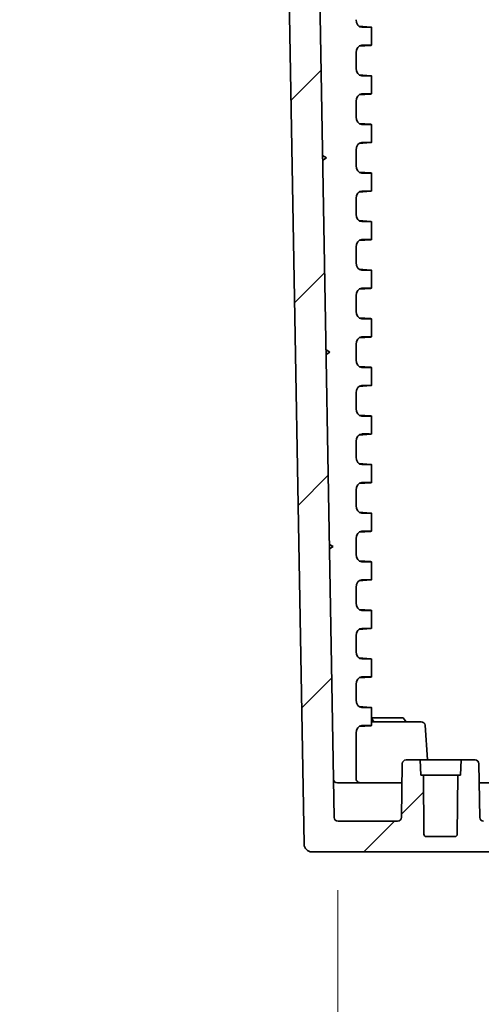
# Model space of a CAD drawing. Units: millimetres. Extents: x 87 to 4789, y 48 to 1734.
# Drawn here: x 3062 to 3122, y 219 to 348 of the extents above; entities that cross this region are included whole.
import ezdxf

# ---------------------------------------------------------------- set-up
doc = ezdxf.new("R2010")
doc.units = ezdxf.units.MM
doc.header["$LTSCALE"] = 6
doc.layers.get('Defpoints').update_dxf_attribs({"lineweight": 25})
for name, color, linetype, lineweight in [('Dimension (ISO)', 7, 'Continuous', 18), ('Dimension (ISO) @ 1', 7, 'Continuous', 18), ('Visible (ISO)', 7, 'Continuous', 35)]:
    doc.layers.add(name, color=color, linetype=linetype, lineweight=lineweight)
doc.layers.add('Hatch (ISO)', color=1, linetype='Continuous', lineweight=18, true_color=0xff0000)
doc.styles.add('Note Text (TK)', font='txt')
doc.dimstyles.new('Default - Method 1b (TK)', dxfattribs={"dimscale": 6, "dimtxt": 2.5, "dimasz": 2.5, "dimexe": 1, "dimexo": 1.5, "dimgap": 1, "dimtad": 1, "dimtoh": 1, "dimrnd": 1e-08, "dimdsep": 46, "dimtxsty": 'Note Text (TK)', "dimcen": 0.09, "dimdle": 5, "dimclrd": 100, "dimclre": 100, "dimclrt": 7, "dimadec": 1, "dimazin": 1, "dimtfac": 1, "dimtmove": 0, "dimatfit": 3, "dimfxl": 0, "dimtolj": 1, "dimlwd": -1, "dimlwe": -1, "dimarcsym": 0})

# ---------------------------------------------------------------- blocks, each defined once
blk = doc.blocks.new('*D77')
at = {"layer": 'Defpoints', "color": 0, "transparency": 16777216}
for p in [(3103.44, 242.96), (3441.27, 242.96), (3441.27, 95.11)]:
    blk.add_point(p, dxfattribs=at)
at = {"layer": 'Dimension (ISO)', "color": 100, "transparency": 16777216}
for p, q in [((3103.44, 233.96), (3103.44, 89.11)), ((3441.27, 233.96), (3441.27, 89.11)), ((3118.44, 95.11), (3426.27, 95.11))]:
    blk.add_line(p, q, dxfattribs=at)
for points in [[(3118.44, 97.61), (3118.44, 92.61), (3103.44, 95.11)], [(3426.27, 97.61), (3426.27, 92.61), (3441.27, 95.11)]]:
    blk.add_solid(points, dxfattribs=at)
at = {"layer": 'Dimension (ISO)', "color": 7, "transparency": 16777216, "insert": (3151.27, 110.96), "char_height": 15, "attachment_point": 4, "style": 'Note Text (TK)'}
blk.add_mtext('\\A1;\\fＭＳ Ｐゴシック|b0|i0;{\\H14.9400;有効寸法 / Max dim. 337.8}', dxfattribs=at)

msp = doc.modelspace()

# ---------------------------------------------------------------- hatches: boundary and pattern name
at = {"layer": 'Hatch (ISO)'}
h = msp.add_hatch(dxfattribs=at)
h.set_pattern_fill('ANSI31', color=256, scale=152.4, style=0)
h.set_pattern_definition([(45, (2356, 2e-13), (-13.47038, 13.47038), [])])
edge = h.paths.add_edge_path()
edge.add_line((3091.1839, 464.4597), (3090.4471, 464.4597))
edge.add_ellipse((3090.4471, 463.9597), major_axis=(-0.5, 0), ratio=1, start_angle=270, end_angle=351.602709)
edge.add_line((3089.9525, 464.0327), (3089.1298, 458.4597))
edge.add_line((3089.1298, 458.4597), (3088.8323, 449.9422))
edge.add_ellipse((3088.3326, 449.9597), major_axis=(-0.0174, -0.4997), ratio=1, start_angle=2, end_angle=90, ccw=False)
edge.add_line((3088.3326, 449.4597), (3084.1853, 449.4597))
edge.add_line((3084.1853, 449.4597), (3084.1155, 447.4597))
edge.add_line((3084.1155, 447.4597), (3083.1155, 447.4597))
edge.add_line((3083.1155, 447.4597), (3082.6958, 459.4795))
edge.add_ellipse((3080.697, 459.4097), major_axis=(-0.0698, 1.9988), ratio=1, start_angle=270, end_angle=358)
edge.add_line((3080.697, 461.4097), (3068.8704, 461.4097))
edge.add_ellipse((3068.8704, 454.4097), major_axis=(-7, 0), ratio=1, start_angle=270, end_angle=358)
edge.add_line((3061.8747, 454.654), (3061.8155, 452.9597))
edge.add_ellipse((3068.8155, 452.9597), major_axis=(0, -7), ratio=1, start_angle=270, end_angle=360.000114)
edge.add_line((3068.8155, 445.9597), (3073.2942, 445.9597))
edge.add_ellipse((3073.2942, 444.9597), major_axis=(1, 0), ratio=1, start_angle=2, end_angle=90, ccw=False)
edge.add_line((3074.2936, 444.9946), (3074.8051, 430.3486))
edge.add_ellipse((3088.5967, 430.8302), major_axis=(0.4816, -13.7916), ratio=1, start_angle=270, end_angle=338)
edge.add_line((3083.8768, 417.8624), (3095.9733, 413.4597))
edge.add_line((3095.9733, 413.4597), (3099.002, 239.9422))
edge.add_ellipse((3100.0019, 239.9597), major_axis=(0.0175, -0.9998), ratio=1, start_angle=270, end_angle=359)
edge.add_line((3100.0019, 238.9597), (3262.3555, 238.9597))
edge.add_ellipse((3262.3555, 245.1263), major_axis=(6.1667, 0), ratio=1, start_angle=270, end_angle=303.398488)
edge.add_ellipse((3272.3555, 229.9597), major_axis=(10.0183, 6.6055), ratio=1, start_angle=23.203023, end_angle=90, ccw=False)
edge.add_ellipse((3282.3555, 245.1263), major_axis=(5.1483, -3.3945), ratio=1, start_angle=270, end_angle=303.398488)
edge.add_line((3282.3555, 238.9597), (3444.7091, 238.9597))
edge.add_ellipse((3444.7091, 239.9597), major_axis=(1, 0), ratio=1, start_angle=270, end_angle=359)
edge.add_line((3445.709, 239.9422), (3449.2877, 444.9684))
edge.add_ellipse((3449.7876, 444.9597), major_axis=(0.0087, 0.4999), ratio=1, start_angle=1, end_angle=90, ccw=False)
edge.add_line((3449.7876, 445.4597), (3457.1126, 445.4597))
edge.add_ellipse((3457.1126, 444.9597), major_axis=(0.5, 0), ratio=1, start_angle=2, end_angle=90, ccw=False)
edge.add_line((3457.6123, 444.9771), (3457.6136, 444.9422))
edge.add_ellipse((3458.1133, 444.9597), major_axis=(0.0174, -0.4997), ratio=1, start_angle=270, end_angle=358)
edge.add_line((3458.1133, 444.4597), (3461.0079, 444.4597))
edge.add_ellipse((3461.0079, 444.9597), major_axis=(0.5, 0), ratio=1, start_angle=270, end_angle=358)
edge.add_line((3461.5076, 444.9422), (3461.5955, 447.4597))
edge.add_line((3461.5955, 447.4597), (3460.5955, 447.4597))
edge.add_line((3460.5955, 447.4597), (3460.5256, 449.4597))
edge.add_line((3460.5256, 449.4597), (3456.3783, 449.4597))
edge.add_ellipse((3456.3783, 449.9597), major_axis=(-0.5, 0), ratio=1, start_angle=2, end_angle=90, ccw=False)
edge.add_line((3455.8786, 449.9422), (3455.5812, 458.4597))
edge.add_line((3455.5812, 458.4597), (3454.7585, 464.0327))
edge.add_ellipse((3454.2639, 463.9597), major_axis=(-0.073, 0.4946), ratio=1, start_angle=270, end_angle=351.602709)
edge.add_line((3454.2639, 464.4597), (3453.5271, 464.4597))
edge.add_ellipse((3453.5271, 463.9597), major_axis=(-0.5, 0), ratio=1, start_angle=270, end_angle=351.602709)
edge.add_line((3453.0325, 464.0327), (3452.2098, 458.4597))
edge.add_line((3452.2098, 458.4597), (3451.9123, 449.9422))
edge.add_ellipse((3451.4126, 449.9597), major_axis=(-0.0174, -0.4997), ratio=1, start_angle=2, end_angle=90, ccw=False)
edge.add_line((3451.4126, 449.4597), (3445.6603, 449.4597))
edge.add_ellipse((3445.6603, 449.1597), major_axis=(-0.3, 0), ratio=1, start_angle=270, end_angle=359)
edge.add_line((3445.3603, 449.1649), (3441.7696, 243.451))
edge.add_ellipse((3441.2697, 243.4597), major_axis=(-0.0087, -0.4999), ratio=1, start_angle=1, end_angle=90, ccw=False)
edge.add_line((3441.2697, 242.9597), (3433.4843, 242.9597))
edge.add_ellipse((3433.4843, 243.4597), major_axis=(-0.5, 0), ratio=1, start_angle=1, end_angle=90, ccw=False)
edge.add_line((3432.9844, 243.451), (3432.8619, 250.4684))
edge.add_ellipse((3432.3619, 250.4597), major_axis=(-0.0087, 0.4999), ratio=1, start_angle=270, end_angle=359)
edge.add_line((3432.3619, 250.9597), (3430.5231, 250.9597))
edge.add_line((3430.5231, 250.9597), (3430.4533, 248.9597))
edge.add_line((3430.4533, 248.9597), (3430.1033, 248.9597))
edge.add_line((3430.1033, 248.9597), (3430.0361, 241.2571))
edge.add_ellipse((3429.7361, 241.2597), major_axis=(-0.0026, -0.3), ratio=1, start_angle=0.5, end_angle=90, ccw=False)
edge.add_line((3429.7361, 240.9597), (3425.9705, 240.9597))
edge.add_ellipse((3425.9705, 241.2597), major_axis=(-0.3, 0), ratio=1, start_angle=0.5, end_angle=90, ccw=False)
edge.add_line((3425.6705, 241.2571), (3425.6033, 248.9597))
edge.add_line((3425.6033, 248.9597), (3425.2533, 248.9597))
edge.add_line((3425.2533, 248.9597), (3425.1835, 250.9597))
edge.add_line((3425.1835, 250.9597), (3423.3446, 250.9597))
edge.add_ellipse((3423.3446, 250.4597), major_axis=(-0.5, 0), ratio=1, start_angle=270, end_angle=359)
edge.add_line((3422.8447, 250.4684), (3422.7222, 243.451))
edge.add_ellipse((3422.2223, 243.4597), major_axis=(-0.0087, -0.4999), ratio=1, start_angle=1, end_angle=90, ccw=False)
edge.add_line((3422.2223, 242.9597), (3282.3555, 242.9597))
edge.add_ellipse((3282.3555, 245.1263), major_axis=(-2.1667, 0), ratio=1, start_angle=56.601512, end_angle=90, ccw=False)
edge.add_ellipse((3272.3555, 229.9597), major_axis=(-13.3578, 8.8073), ratio=1, start_angle=270, end_angle=336.796977)
edge.add_ellipse((3262.3555, 245.1263), major_axis=(-1.8089, -1.1927), ratio=1, start_angle=56.601512, end_angle=90, ccw=False)
edge.add_line((3262.3555, 242.9597), (3122.4887, 242.9597))
edge.add_ellipse((3122.4887, 243.4597), major_axis=(-0.5, 0), ratio=1, start_angle=1, end_angle=90, ccw=False)
edge.add_line((3121.9888, 243.451), (3121.8663, 250.4684))
edge.add_ellipse((3121.3663, 250.4597), major_axis=(-0.0087, 0.4999), ratio=1, start_angle=270, end_angle=359)
edge.add_line((3121.3663, 250.9597), (3119.5275, 250.9597))
edge.add_line((3119.5275, 250.9597), (3119.4577, 248.9597))
edge.add_line((3119.4577, 248.9597), (3119.1077, 248.9597))
edge.add_line((3119.1077, 248.9597), (3119.0405, 241.2571))
edge.add_ellipse((3118.7405, 241.2597), major_axis=(-0.0026, -0.3), ratio=1, start_angle=0.5, end_angle=90, ccw=False)
edge.add_line((3118.7405, 240.9597), (3114.9749, 240.9597))
edge.add_ellipse((3114.9749, 241.2597), major_axis=(-0.3, 0), ratio=1, start_angle=0.5, end_angle=90, ccw=False)
edge.add_line((3114.6749, 241.2571), (3114.6077, 248.9597))
edge.add_line((3114.6077, 248.9597), (3114.2577, 248.9597))
edge.add_line((3114.2577, 248.9597), (3114.1878, 250.9597))
edge.add_line((3114.1878, 250.9597), (3112.349, 250.9597))
edge.add_ellipse((3112.349, 250.4597), major_axis=(-0.5, 0), ratio=1, start_angle=270, end_angle=359)
edge.add_line((3111.8491, 250.4684), (3111.7266, 243.451))
edge.add_ellipse((3111.2267, 243.4597), major_axis=(-0.0087, -0.4999), ratio=1, start_angle=1, end_angle=90, ccw=False)
edge.add_line((3111.2267, 242.9597), (3103.4413, 242.9597))
edge.add_ellipse((3103.4413, 243.4597), major_axis=(-0.5, 0), ratio=1, start_angle=1, end_angle=90, ccw=False)
edge.add_line((3102.9414, 243.451), (3099.3506, 449.1649))
edge.add_ellipse((3099.0507, 449.1597), major_axis=(-0.0052, 0.3), ratio=1, start_angle=270, end_angle=359)
edge.add_line((3099.0507, 449.4597), (3093.2983, 449.4597))
edge.add_ellipse((3093.2983, 449.9597), major_axis=(-0.5, 0), ratio=1, start_angle=2, end_angle=90, ccw=False)
edge.add_line((3092.7986, 449.9422), (3092.5012, 458.4597))
edge.add_line((3092.5012, 458.4597), (3091.6785, 464.0327))
edge.add_ellipse((3091.1839, 463.9597), major_axis=(-0.073, 0.4946), ratio=1, start_angle=270, end_angle=351.602709)

# ---------------------------------------------------------------- linework, layer by layer
at = {"layer": 'Visible (ISO)'}
for p, q in [((3102.9414, 243.451), (3099.3506, 449.1649)), ((3095.9733, 413.4597), (3099.002, 239.9422)), ((3107.6936, 346.7344), (3106.1889, 346.8414)), ((3106.5546, 346.7097), (3107.5177, 346.7097)), ((3107.8106, 346.7199), (3107.8106, 344.3495)), ((3107.6936, 344.335), (3106.1889, 344.2279)), ((3106.5546, 344.3597), (3107.5177, 344.3597)), ((3105.8227, 341.3501), (3105.8227, 343.3693)), ((3107.6936, 340.3844), (3106.1889, 340.4914)), ((3106.5546, 340.3597), (3107.5177, 340.3597)), ((3107.8106, 340.3699), (3107.8106, 337.9995)), ((3107.6936, 337.985), (3106.1889, 337.8779)), ((3106.5546, 338.0097), (3107.5177, 338.0097)), ((3105.8227, 335.0001), (3105.8227, 337.0193)), ((3107.6936, 334.0344), (3106.1889, 334.1414)), ((3106.5546, 334.0097), (3107.5177, 334.0097)), ((3107.8106, 334.0199), (3107.8106, 331.6495)), ((3107.6936, 331.635), (3106.1889, 331.5279)), ((3106.5546, 331.6597), (3107.5177, 331.6597)), ((3101.9367, 329.6597), (3101.4317, 329.9396)), ((3101.4418, 329.3623), (3101.9367, 329.6597)), ((3105.8227, 328.6501), (3105.8227, 330.6693)), ((3107.6936, 327.6844), (3106.1889, 327.7914)), ((3106.5546, 327.6597), (3107.5177, 327.6597)), ((3107.8106, 327.6699), (3107.8106, 325.2995)), ((3105.8227, 322.3001), (3105.8227, 324.3193)), ((3107.6936, 325.285), (3106.1889, 325.1779)), ((3106.5546, 325.3097), (3107.5177, 325.3097)), ((3107.6936, 321.3344), (3106.1889, 321.4414)), ((3106.5546, 321.3097), (3107.5177, 321.3097)), ((3107.8106, 321.3199), (3107.8106, 318.9495)), ((3105.8227, 315.9501), (3105.8227, 317.9693)), ((3107.6936, 318.935), (3106.1889, 318.8279)), ((3106.5546, 318.9597), (3107.5177, 318.9597)), ((3107.6936, 314.9844), (3106.1889, 315.0914)), ((3106.5546, 314.9597), (3107.5177, 314.9597)), ((3107.8106, 314.9699), (3107.8106, 312.5995)), ((3105.8227, 309.6001), (3105.8227, 311.6193)), ((3107.6936, 312.585), (3106.1889, 312.4779)), ((3106.5546, 312.6097), (3107.5177, 312.6097)), ((3107.6936, 308.6344), (3106.1889, 308.7414)), ((3106.5546, 308.6097), (3107.5177, 308.6097)), ((3107.8106, 308.6199), (3107.8106, 306.2495)), ((3107.6936, 306.235), (3106.1889, 306.1279)), ((3106.5546, 306.2597), (3107.5177, 306.2597)), ((3105.8227, 303.2501), (3105.8227, 305.2693)), ((3102.38, 304.2597), (3101.8751, 304.5396)), ((3101.8852, 303.9623), (3102.38, 304.2597)), ((3107.6936, 302.2844), (3106.1889, 302.3914)), ((3106.5546, 302.2597), (3107.5177, 302.2597)), ((3107.8106, 302.2699), (3107.8106, 299.8995)), ((3107.6936, 299.885), (3106.1889, 299.7779)), ((3106.5546, 299.9097), (3107.5177, 299.9097)), ((3105.8227, 296.9001), (3105.8227, 298.9193)), ((3107.6936, 295.9344), (3106.1889, 296.0414)), ((3106.5546, 295.9097), (3107.5177, 295.9097)), ((3107.8106, 295.9199), (3107.8106, 293.5495)), ((3107.6936, 293.535), (3106.1889, 293.4279)), ((3106.5546, 293.5597), (3107.5177, 293.5597)), ((3105.8227, 290.5501), (3105.8227, 292.5693)), ((3107.6936, 289.5844), (3106.1889, 289.6914)), ((3106.5546, 289.5597), (3107.5177, 289.5597)), ((3107.8106, 289.5699), (3107.8106, 287.1995)), ((3107.6936, 287.185), (3106.1889, 287.0779)), ((3106.5546, 287.2097), (3107.5177, 287.2097)), ((3105.8227, 284.2001), (3105.8227, 286.2193)), ((3107.6936, 283.2344), (3106.1889, 283.3414)), ((3106.5546, 283.2097), (3107.5177, 283.2097)), ((3107.8106, 283.2199), (3107.8106, 280.8495)), ((3107.6936, 280.835), (3106.1889, 280.7279)), ((3106.5546, 280.8597), (3107.5177, 280.8597)), ((3105.8227, 277.8501), (3105.8227, 279.8693)), ((3102.8234, 278.8597), (3102.3184, 279.1396)), ((3102.3285, 278.5623), (3102.8234, 278.8597)), ((3107.6936, 276.8844), (3106.1889, 276.9914)), ((3106.5546, 276.8597), (3107.5177, 276.8597)), ((3107.8106, 276.8699), (3107.8106, 274.4995)), ((3107.6936, 274.485), (3106.1889, 274.3779)), ((3106.5546, 274.5097), (3107.5177, 274.5097)), ((3105.8227, 271.5001), (3105.8227, 273.5193)), ((3107.6936, 270.5344), (3106.1889, 270.6414)), ((3106.5546, 270.5097), (3107.5177, 270.5097)), ((3107.8106, 270.5199), (3107.8106, 268.1495)), ((3107.6936, 268.135), (3106.1889, 268.0279)), ((3106.5546, 268.1597), (3107.5177, 268.1597)), ((3105.8227, 265.1501), (3105.8227, 267.1693)), ((3107.6936, 264.1844), (3106.1889, 264.2914)), ((3106.5546, 264.1597), (3107.5177, 264.1597)), ((3107.8106, 264.1699), (3107.8106, 261.7995)), ((3107.6936, 261.785), (3106.1889, 261.6779)), ((3106.5546, 261.8097), (3107.5177, 261.8097)), ((3105.8227, 258.8001), (3105.8227, 260.8193)), ((3107.6936, 257.8344), (3106.1889, 257.9414)), ((3106.5546, 257.8097), (3107.5177, 257.8097)), ((3107.8106, 257.8199), (3107.8106, 255.4495)), ((3107.8106, 256.4597), (3111.9726, 256.4597)), ((3107.8106, 256.4306), (3108.1145, 255.9597)), ((3111.9726, 256.4597), (3112.3571, 255.9597)), ((3107.6936, 255.435), (3106.1889, 255.3279)), ((3106.5546, 255.4597), (3107.5177, 255.4597)), ((3110.7501, 255.9597), (3107.8106, 255.9597)), ((3110.7501, 255.9597), (3111.0536, 255.9597)), ((3111.0536, 255.9597), (3113.875, 255.9597)), ((3113.875, 255.9597), (3114.1257, 255.9597)), ((3114.3262, 255.9597), (3114.1257, 255.9597)), ((3114.825, 255.4946), (3115.1421, 250.9597)), ((3105.8227, 248.4597), (3105.8227, 254.4693)), ((3114.1878, 250.9597), (3112.349, 250.9597)), ((3114.2577, 248.9597), (3114.1878, 250.9597)), ((3114.1878, 250.9597), (3119.5275, 250.9597)), ((3119.5275, 250.9597), (3119.4577, 248.9597)), ((3121.3663, 250.9597), (3119.5275, 250.9597)), ((3111.8491, 250.4684), (3111.7266, 243.451)), ((3121.9888, 243.451), (3121.8663, 250.4684)), ((3114.6077, 248.9597), (3114.2577, 248.9597)), ((3114.6749, 241.2571), (3114.6077, 248.9597)), ((3114.6077, 248.9597), (3119.1077, 248.9597)), ((3119.1077, 248.9597), (3119.0405, 241.2571)), ((3119.4577, 248.9597), (3119.1077, 248.9597)), ((3103.354, 247.9597), (3111.8053, 247.9597)), ((3121.9101, 247.9597), (3193.944, 247.9597)), ((3111.2267, 242.9597), (3103.4413, 242.9597)), ((3118.7405, 240.9597), (3114.9749, 240.9597)), ((3100.0019, 238.9597), (3262.3555, 238.9597))]:
    msp.add_line(p, q, dxfattribs=at)
for centre, radius, start, end in [((3114.3262, 255.4597), 0.5, 4, 90), ((3112.349, 250.4597), 0.5, 90, 179), ((3121.3663, 250.4597), 0.5, 1, 90), ((3103.354, 248.4597), 0.5, 181, 270), ((3103.4413, 243.4597), 0.5, 181, 270), ((3111.2267, 243.4597), 0.5, 270, 359), ((3122.4887, 243.4597), 0.5, 181, 270), ((3114.9749, 241.2597), 0.3, 180.5, 270), ((3118.7405, 241.2597), 0.3, 270, 359.5), ((3100.0019, 239.9597), 1, 181, 270)]:
    msp.add_arc(centre, radius, start, end, dxfattribs=at)
for centre, major_axis, ratio, start_param, end_param in [((3106.5621, 347.7103), (0.0166, 1.0005), 0.73883432, 1.59326873, 3.15386125), ((3106.8106, 346.7446), (-1, 0.0247), 0.02467766, 2.35680422, 3.63089457), ((3106.5621, 343.3591), (-0.0166, 1.0005), 0.73883432, 6.27091671, 7.83150924), ((3106.8106, 344.3248), (-1, -0.0247), 0.02467766, 2.65229073, 3.92638109), ((3106.5621, 341.3603), (0.0166, 1.0005), 0.73883432, 1.59326873, 3.15386125), ((3106.8106, 340.3946), (-1, 0.0247), 0.02467766, 2.35680422, 3.63089457), ((3106.5621, 337.0091), (-0.0166, 1.0005), 0.73883432, 6.27091671, 7.83150924), ((3106.8106, 337.9748), (-1, -0.0247), 0.02467766, 2.65229073, 3.92638109), ((3106.5621, 335.0103), (0.0166, 1.0005), 0.73883432, 1.59326873, 3.15386125), ((3106.8106, 334.0446), (-1, 0.0247), 0.02467766, 2.35680422, 3.63089457), ((3106.5621, 330.6591), (-0.0166, 1.0005), 0.73883432, 6.27091671, 7.83150924), ((3106.8106, 331.6248), (-1, -0.0247), 0.02467766, 2.65229073, 3.92638109), ((3106.5621, 328.6603), (0.0166, 1.0005), 0.73883432, 1.59326873, 3.15386125), ((3106.8106, 327.6946), (-1, 0.0247), 0.02467766, 2.35680422, 3.63089457), ((3106.5621, 324.3091), (-0.0166, 1.0005), 0.73883432, 6.27091671, 7.83150924), ((3106.8106, 325.2748), (-1, -0.0247), 0.02467766, 2.65229073, 3.92638109), ((3106.5621, 322.3103), (0.0166, 1.0005), 0.73883432, 1.59326873, 3.15386125), ((3106.8106, 321.3446), (-1, 0.0247), 0.02467766, 2.35680422, 3.63089457), ((3106.5621, 317.9591), (-0.0166, 1.0005), 0.73883432, 6.27091671, 7.83150924), ((3106.8106, 318.9248), (-1, -0.0247), 0.02467766, 2.65229073, 3.92638109), ((3106.5621, 315.9603), (0.0166, 1.0005), 0.73883432, 1.59326873, 3.15386125), ((3106.8106, 314.9946), (-1, 0.0247), 0.02467766, 2.35680422, 3.63089457), ((3106.5621, 311.6091), (-0.0166, 1.0005), 0.73883432, 6.27091671, 7.83150924), ((3106.8106, 312.5748), (-1, -0.0247), 0.02467766, 2.65229073, 3.92638109), ((3106.5621, 309.6103), (0.0166, 1.0005), 0.73883432, 1.59326873, 3.15386125), ((3106.8106, 308.6446), (-1, 0.0247), 0.02467766, 2.35680422, 3.63089457), ((3106.5621, 305.2591), (-0.0166, 1.0005), 0.73883432, 6.27091671, 7.83150924), ((3106.8106, 306.2248), (-1, -0.0247), 0.02467766, 2.65229073, 3.92638109), ((3106.5621, 303.2603), (0.0166, 1.0005), 0.73883432, 1.59326873, 3.15386125), ((3106.8106, 302.2946), (-1, 0.0247), 0.02467766, 2.35680422, 3.63089457), ((3106.5621, 298.9091), (-0.0166, 1.0005), 0.73883432, 6.27091671, 7.83150924), ((3106.8106, 299.8748), (-1, -0.0247), 0.02467766, 2.65229073, 3.92638109), ((3106.5621, 296.9103), (0.0166, 1.0005), 0.73883432, 1.59326873, 3.15386125), ((3106.8106, 295.9446), (-1, 0.0247), 0.02467766, 2.35680422, 3.63089457), ((3106.5621, 292.5591), (-0.0166, 1.0005), 0.73883432, 6.27091671, 7.83150924), ((3106.8106, 293.5248), (-1, -0.0247), 0.02467766, 2.65229073, 3.92638109), ((3106.5621, 290.5603), (0.0166, 1.0005), 0.73883432, 1.59326873, 3.15386125), ((3106.8106, 289.5946), (-1, 0.0247), 0.02467766, 2.35680422, 3.63089457), ((3106.5621, 286.2091), (-0.0166, 1.0005), 0.73883432, 6.27091671, 7.83150924), ((3106.8106, 287.1748), (-1, -0.0247), 0.02467766, 2.65229073, 3.92638109), ((3106.5621, 284.2103), (0.0166, 1.0005), 0.73883432, 1.59326873, 3.15386125), ((3106.8106, 283.2446), (-1, 0.0247), 0.02467766, 2.35680422, 3.63089457), ((3106.5621, 279.8591), (-0.0166, 1.0005), 0.73883432, 6.27091671, 7.83150924), ((3106.8106, 280.8248), (-1, -0.0247), 0.02467766, 2.65229073, 3.92638109), ((3106.5621, 277.8603), (0.0166, 1.0005), 0.73883432, 1.59326873, 3.15386125), ((3106.8106, 276.8946), (-1, 0.0247), 0.02467766, 2.35680422, 3.63089457), ((3106.5621, 273.5091), (-0.0166, 1.0005), 0.73883432, 6.27091671, 7.83150924), ((3106.8106, 274.4748), (-1, -0.0247), 0.02467766, 2.65229073, 3.92638109), ((3106.5621, 271.5103), (0.0166, 1.0005), 0.73883432, 1.59326873, 3.15386125), ((3106.8106, 270.5446), (-1, 0.0247), 0.02467766, 2.35680422, 3.63089457), ((3106.5621, 267.1591), (-0.0166, 1.0005), 0.73883432, 6.27091671, 7.83150924), ((3106.8106, 268.1248), (-1, -0.0247), 0.02467766, 2.65229073, 3.92638109), ((3106.5621, 265.1603), (0.0166, 1.0005), 0.73883432, 1.59326873, 3.15386125), ((3106.8106, 264.1946), (-1, 0.0247), 0.02467766, 2.35680422, 3.63089457), ((3106.5621, 260.8091), (-0.0166, 1.0005), 0.73883432, 6.27091671, 7.83150924), ((3106.8106, 261.7748), (-1, -0.0247), 0.02467766, 2.65229073, 3.92638109), ((3106.5621, 258.8103), (0.0166, 1.0005), 0.73883432, 1.59326873, 3.15386125), ((3106.8106, 257.8446), (-1, 0.0247), 0.02467766, 2.35680422, 3.63089457), ((3106.5621, 254.4591), (-0.0166, 1.0005), 0.73883432, 6.27091671, 7.83150924), ((3106.8106, 255.4248), (-1, -0.0247), 0.02467766, 2.65229073, 3.92638109), ((3106.4379, 248.4597), (-0.6152, 0), 0.8127846, 0, 1.57079633)]:
    msp.add_ellipse(centre, major_axis=major_axis, ratio=ratio, start_param=start_param, end_param=end_param, dxfattribs=at)

# ---------------------------------------------------------------- dimensions: what is measured, and where the dimension line sits
at = {"layer": 'Dimension (ISO) @ 1', "color": 100, "true_color": 0x00ff3f}
dim = msp.add_linear_dim(base=(3441.2697, 95.109), p1=(3103.4413, 242.9597), p2=(3441.2697, 242.9597), angle=180, text='\\fＭＳ Ｐゴシック|b0|i0;{\\H14.9400;有効寸法 / Max dim. <>}', dimstyle='Default - Method 1b (TK)', override={"dimscale": 1, "dimtxt": 15, "dimasz": 15, "dimexe": 6, "dimexo": 9, "dimgap": 6, "dimtoh": 0, "dimdec": 1, "dimcen": 0.54, "dimtol": 0, "dimlim": 0, "dimtp": 0, "dimtm": 0, "dimtdec": 2, "dimtix": 0, "dimtofl": 0, "dimtmove": 0, "dimatfit": 1}, dxfattribs=at)
dim.commit()
dim.dimension.update_dxf_attribs({"geometry": '*D77', "text_midpoint": (3272.3555, 95.109), "dimtype": 160})

doc.saveas('drawing.dxf')
